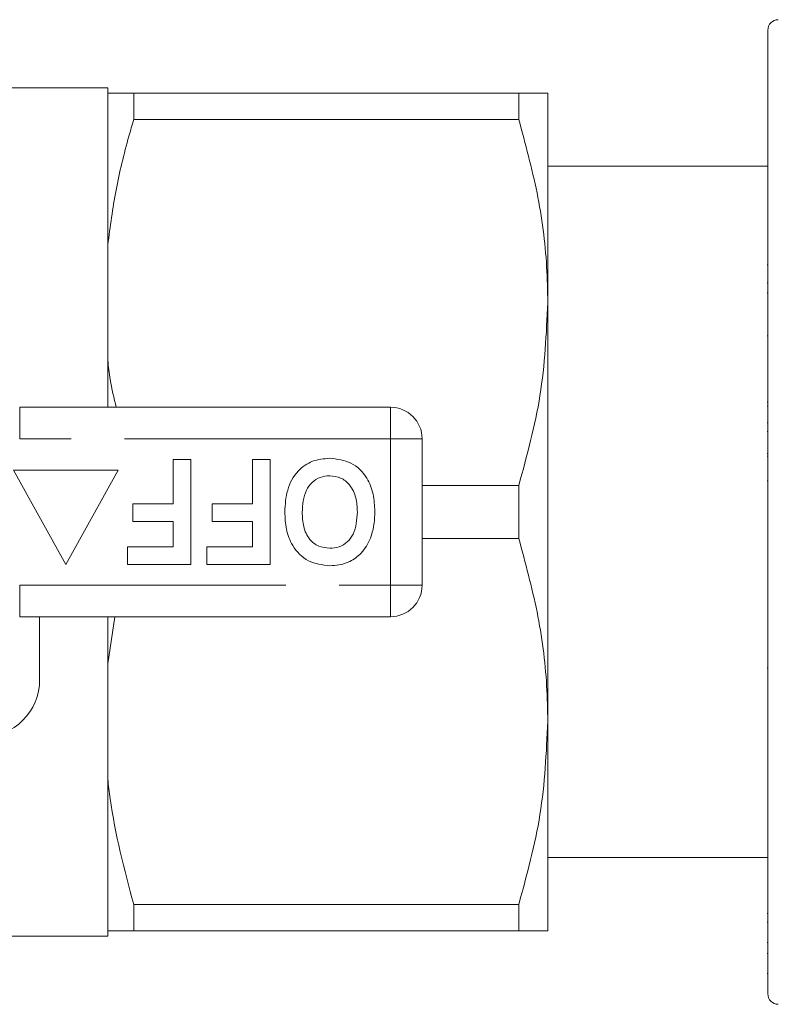
# Model space of a CAD drawing. Units: millimetres. Extents: x 148 to 257, y 47 to 264.
# Drawn here: x 180 to 199, y 50 to 73 of the extents above; entities that cross this region are included whole.
import ezdxf

# ---------------------------------------------------------------- set-up
doc = ezdxf.new("R2010")
doc.units = ezdxf.units.MM
doc.linetypes.add('PHANTOM', pattern=[12.7, 6.35, -1.27, 1.27, -1.27, 1.27, -1.27])

msp = doc.modelspace()

# ---------------------------------------------------------------- linework, layer by layer
at = {"color": 7, "linetype": 'Continuous', "lineweight": 15}
for p, q in [((198.269, 50.166), (198.269, 73.166)), ((182.519, 71.791), (180.019, 71.791)), ((182.519, 71.791), (182.519, 71.666)), ((182.519, 71.666), (182.519, 68.039)), ((183.139, 71.666), (183.139, 71.034)), ((183.139, 71.666), (192.326, 71.666)), ((192.326, 71.666), (192.326, 71.034)), ((193.019, 71.666), (193.019, 66.666)), ((192.326, 71.034), (183.139, 71.034)), ((198.269, 69.916), (193.019, 69.916)), ((182.519, 68.039), (182.519, 65.292)), ((198.25, 67.563), (198.269, 67.563)), ((198.25, 67.132), (198.269, 67.132)), ((198.269, 66.898), (198.25, 66.898)), ((193.019, 66.666), (193.019, 56.666)), ((198.25, 65.868), (198.269, 65.868)), ((182.519, 65.292), (182.519, 64.166)), ((180.418, 64.166), (189.269, 64.166)), ((198.269, 64.284), (198.25, 64.284)), ((198.269, 64.194), (198.25, 64.194)), ((198.25, 63.797), (198.269, 63.797)), ((198.25, 63.585), (198.269, 63.585)), ((190.019, 63.416), (190.019, 59.916)), ((198.269, 63.061), (198.25, 63.061)), ((198.269, 62.998), (198.25, 62.998)), ((184.083, 62.916), (184.5, 62.916)), ((184.083, 61.858), (184.083, 62.916)), ((184.5, 62.916), (184.5, 60.416)), ((185.974, 61.858), (185.974, 62.916)), ((185.974, 62.916), (186.391, 62.916)), ((186.391, 62.916), (186.391, 60.416)), ((180.269, 62.666), (181.519, 60.416)), ((182.769, 62.666), (180.269, 62.666)), ((181.519, 60.416), (182.769, 62.666)), ((190.019, 62.298), (192.326, 62.298)), ((192.326, 62.298), (192.326, 61.034)), ((198.25, 62.411), (198.269, 62.411)), ((183.121, 61.441), (183.121, 61.858)), ((183.121, 61.858), (184.083, 61.858)), ((185.012, 61.441), (185.012, 61.858)), ((185.012, 61.858), (185.974, 61.858)), ((184.083, 61.441), (183.121, 61.441)), ((184.083, 60.832), (184.083, 61.441)), ((185.974, 61.441), (185.012, 61.441)), ((185.974, 60.832), (185.974, 61.441)), ((192.326, 61.034), (190.019, 61.034)), ((182.993, 60.416), (182.993, 60.832)), ((182.993, 60.832), (184.083, 60.832)), ((184.884, 60.416), (184.884, 60.832)), ((184.884, 60.832), (185.974, 60.832)), ((184.5, 60.416), (182.993, 60.416)), ((186.391, 60.416), (184.884, 60.416)), ((189.269, 59.166), (180.418, 59.166)), ((180.894, 59.166), (180.894, 57.666)), ((182.69, 59.166), (182.519, 58.039)), ((182.519, 59.166), (182.519, 58.039)), ((182.519, 58.039), (182.519, 55.292)), ((198.25, 57.936), (198.269, 57.936)), ((193.019, 56.666), (193.019, 51.666)), ((182.519, 55.292), (182.519, 51.666)), ((193.019, 53.416), (198.269, 53.416)), ((183.139, 52.298), (192.326, 52.298)), ((183.139, 52.298), (183.139, 51.666)), ((192.326, 52.298), (192.326, 51.666)), ((198.269, 52.085), (198.25, 52.085)), ((198.269, 51.873), (198.25, 51.873)), ((180.019, 51.541), (182.519, 51.541)), ((182.519, 51.666), (182.519, 51.541)), ((192.326, 51.666), (183.139, 51.666)), ((198.25, 51.388), (198.269, 51.388)), ((198.269, 51.13), (198.25, 51.13)), ((198.25, 50.653), (198.269, 50.653))]:
    msp.add_line(p, q, dxfattribs=at)
at = {"color": 8, "linetype": 'PHANTOM', "lineweight": 0}
for p, q in [((180.418, 64.166), (180.418, 63.416)), ((189.269, 64.166), (189.269, 63.416)), ((189.269, 63.416), (180.418, 63.416)), ((189.269, 59.916), (189.269, 63.416)), ((190.019, 63.416), (189.269, 63.416)), ((180.418, 59.916), (189.269, 59.916)), ((180.418, 59.916), (180.418, 59.166)), ((190.019, 59.916), (189.269, 59.916)), ((189.269, 59.916), (189.269, 59.166))]:
    msp.add_line(p, q, dxfattribs=at)
at = {"color": 7, "linetype": 'Continuous', "lineweight": 15}
for centre, radius, start, end in [((198.519, 73.166), 0.25, 90, 180), ((189.269, 63.416), 0.75, 0, 90), ((189.269, 59.916), 0.75, 270, 0), ((179.519, 57.666), 1.375, 270, 0), ((198.519, 50.166), 0.25, 180, 270)]:
    msp.add_arc(centre, radius, start, end, dxfattribs=at)
for points, knots in [([(182.519, 71.666), (182.573, 71.666), (182.703, 71.666), (182.978, 71.666), (183.139, 71.666)], [0, 0, 0, 0, 0.412445, 1, 1, 1, 1]), ([(192.326, 71.666), (192.453, 71.666), (192.708, 71.666), (192.963, 71.666), (193, 71.666), (193.019, 71.666)], [0, 0, 0, 0, 0.319549, 0.64081, 1, 1, 1, 1]), ([(183.139, 71.034), (183.1, 70.901), (182.937, 70.343), (182.693, 69.349), (182.577, 68.477), (182.519, 68.039)], [0, 0, 0, 0, 0.135403, 0.566611, 1, 1, 1, 1]), ([(193.019, 66.666), (193.013, 66.95), (192.995, 67.826), (192.799, 69.294), (192.484, 70.452), (192.326, 71.034)], [0, 0, 0, 0, 0.193057, 0.594399, 1, 1, 1, 1]), ([(192.326, 62.298), (192.521, 63.011), (192.915, 64.447), (192.984, 65.923), (193.019, 66.666)], [0, 0, 0, 0, 0.496204, 1, 1, 1, 1]), ([(182.519, 65.292), (182.535, 65.136), (182.573, 64.757), (182.667, 64.385), (182.723, 64.166)], [0, 0, 0, 0, 0.4119652, 1, 1, 1, 1]), ([(186.743, 61.669), (186.753, 61.846), (186.773, 62.198), (187.015, 62.642), (187.397, 62.912), (187.675, 62.936), (187.814, 62.948)], [0, 0, 0, 0, 0.280853, 0.560122, 0.779797, 1, 1, 1, 1]), ([(187.814, 62.948), (187.991, 62.928), (188.345, 62.889), (188.709, 62.52), (188.87, 62.095), (188.884, 61.819), (188.891, 61.681)], [0, 0, 0, 0, 0.27939, 0.558178, 0.778818, 1, 1, 1, 1]), ([(187.814, 62.531), (187.737, 62.524), (187.583, 62.511), (187.387, 62.378), (187.186, 62.105), (187.171, 61.842), (187.16, 61.657)], [0, 0, 0, 0, 0.186953, 0.373695, 0.560708, 1, 1, 1, 1]), ([(188.474, 61.664), (188.469, 61.779), (188.459, 62.008), (188.322, 62.306), (188.085, 62.501), (187.905, 62.521), (187.814, 62.531)], [0, 0, 0, 0, 0.281128, 0.560546, 0.780274, 1, 1, 1, 1]), ([(187.82, 60.384), (187.641, 60.404), (187.285, 60.446), (186.921, 60.823), (186.763, 61.252), (186.75, 61.53), (186.743, 61.669)], [0, 0, 0, 0, 0.279245, 0.558109, 0.778778, 1, 1, 1, 1]), ([(187.16, 61.657), (187.164, 61.543), (187.173, 61.316), (187.304, 61.016), (187.544, 60.827), (187.724, 60.809), (187.814, 60.8)], [0, 0, 0, 0, 0.281211, 0.560505, 0.780029, 1, 1, 1, 1]), ([(187.814, 60.8), (187.891, 60.807), (188.045, 60.819), (188.245, 60.945), (188.447, 61.218), (188.463, 61.48), (188.474, 61.664)], [0, 0, 0, 0, 0.187115, 0.373915, 0.560851, 1, 1, 1, 1]), ([(188.891, 61.681), (188.888, 61.559), (188.882, 61.343), (188.818, 61.136), (188.789, 61.045)], [0, 0, 0, 0, 0.560144, 1, 1, 1, 1]), ([(188.789, 61.045), (188.725, 60.915), (188.61, 60.682), (188.393, 60.543), (188.297, 60.482)], [0, 0, 0, 0, 0.560199, 1, 1, 1, 1]), ([(193.019, 56.666), (193.013, 56.95), (192.995, 57.826), (192.799, 59.294), (192.484, 60.452), (192.326, 61.034)], [0, 0, 0, 0, 0.193057, 0.594399, 1, 1, 1, 1]), ([(188.297, 60.482), (188.211, 60.45), (188.057, 60.392), (187.892, 60.386), (187.82, 60.384)], [0, 0, 0, 0, 0.559497, 1, 1, 1, 1]), ([(192.326, 52.298), (192.521, 53.011), (192.915, 54.447), (192.984, 55.923), (193.019, 56.666)], [0, 0, 0, 0, 0.496204, 1, 1, 1, 1]), ([(182.519, 55.292), (182.537, 55.136), (182.652, 54.126), (182.916, 53.135), (183.139, 52.298)], [0, 0, 0, 0, 0.1544552, 1, 1, 1, 1]), ([(183.139, 51.666), (183.033, 51.666), (182.75, 51.666), (182.608, 51.666), (182.519, 51.666)], [0, 0, 0, 0, 0.3781207, 1, 1, 1, 1]), ([(193.019, 51.666), (193, 51.666), (192.963, 51.666), (192.708, 51.666), (192.454, 51.666), (192.326, 51.666)], [0, 0, 0, 0, 0.35919, 0.678624, 1, 1, 1, 1])]:
    msp.add_open_spline(points, degree=3, knots=knots, dxfattribs=at)

doc.saveas('drawing.dxf')
